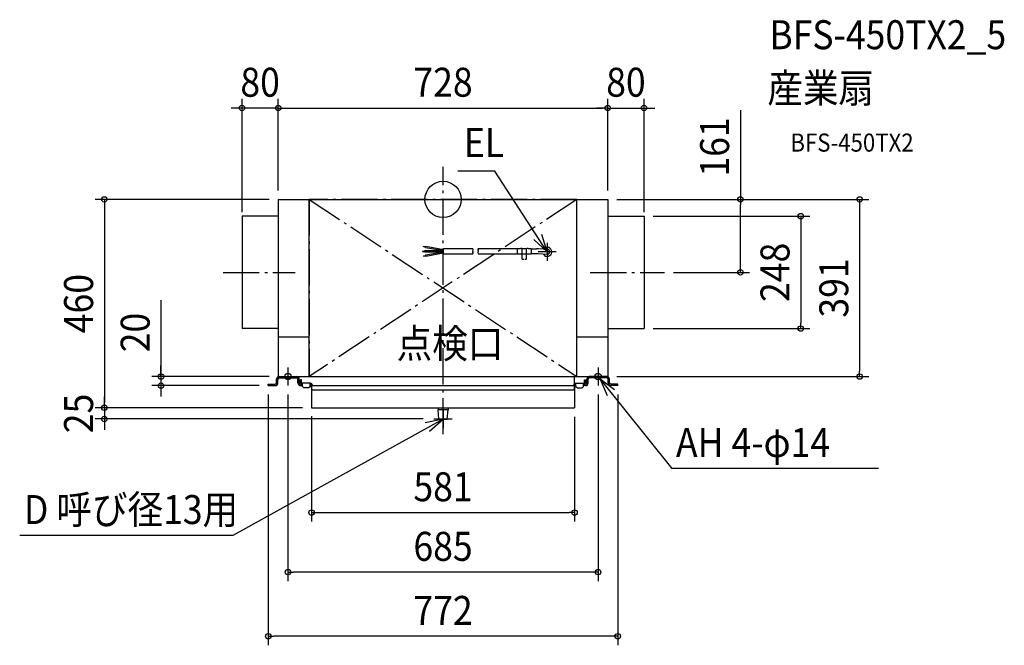
# Model space of a CAD drawing. Extents: x -935 to 1240, y -984 to 397.
import ezdxf
from ezdxf.enums import TextEntityAlignment as Align

# ---------------------------------------------------------------- set-up
doc = ezdxf.new("R2010")
doc.units = 0
doc.header["$LTSCALE"] = 20
doc.header["$PDMODE"] = 3
doc.header["$PDSIZE"] = -2
doc.linetypes.add('DASHDOT', pattern=[5.5, 4, -0.6, 0.3, -0.6])
for name, color, linetype in [('ARRANGE', 1, 'CONTINUOUS'), ('BASIS', 6, 'DASHDOT'), ('DETAIL', 5, 'CONTINUOUS'), ('ETC', 61, 'CONTINUOUS'), ('FIX', 11, 'CONTINUOUS'), ('NOTE', 4, 'CONTINUOUS'), ('OUTLINE', 3, 'CONTINUOUS'), ('SERVICESPACE', 2, 'DASHDOT'), ('SIZE', 30, 'CONTINUOUS')]:
    doc.layers.add(name, color=color, linetype=linetype)
doc.styles.get("Standard").update_dxf_attribs({"font": 'SIMPLEX.shx', "width": 0.9, "height": 64, "bigfont": 'BIGFONT.shx'})

msp = doc.modelspace()

# ---------------------------------------------------------------- linework, layer by layer
at = {"layer": 'ARRANGE', "color": 1, "linetype": 'CONTINUOUS'}
msp.add_circle((0, 0), 40, dxfattribs=at)
msp.add_point((0, 0), dxfattribs=at)
at = {"layer": 'BASIS', "color": 6, "linetype": 'DASHDOT'}
for p, q in [((0, -518.4), (0, 71.9)), ((-485.9, -161), (-326.4, -161)), ((325.2, -161), (489.2, -161))]:
    msp.add_line(p, q, dxfattribs=at)
at = {"layer": 'DETAIL', "color": 5, "linetype": 'CONTINUOUS'}
for p, q in [((-364, 0), (364, 0)), ((-364, 0), (-364, -391)), ((-295.5, -391), (-295.5, 0)), ((295.5, -391), (295.5, 0)), ((364, 0), (364, -391)), ((-444, -37), (-444, -285)), ((-364, -37), (-444, -37)), ((364, -37), (444, -37)), ((444, -37), (444, -285)), ((-43.4, -104.2), (-43.2, -103.4)), ((-43.4, -104.2), (-38.5, -105.1)), ((-43.2, -103.4), (-38.3, -104.2)), ((-38.6, -106), (-38.2, -103.4)), ((-38.6, -106), (1.2, -113)), ((-38.2, -103.4), (1.2, -110.3)), ((164.7, -108.3), (171.2, -108.3)), ((164.7, -120.3), (164.7, -108.3)), ((174.7, -108.3), (184.7, -108.3)), ((174.7, -131.8), (174.7, -108.3)), ((184.7, -131.8), (184.7, -108.3)), ((188.1, -108.3), (194.7, -108.3)), ((194.7, -108.3), (194.7, -120.3)), ((-45.2, -113.9), (-45.2, -114.8)), ((-45.2, -113.9), (-39.9, -113.9)), ((-45.2, -114.8), (-39.9, -114.8)), ((-43.4, -124.4), (-38.5, -123.5)), ((-43.4, -124.4), (-43.2, -125.3)), ((-43.2, -125.3), (-38.3, -124.4)), ((-39.9, -115.6), (-39.9, -113)), ((-39.9, -113), (1.2, -113)), ((-39.9, -115.6), (1.2, -115.6)), ((-38.6, -122.7), (1.2, -115.6)), ((-38.6, -122.7), (-38.2, -125.3)), ((-38.2, -125.3), (1.2, -118.3)), ((65.5, -108.8), (1.2, -108.8)), ((1.2, -119.8), (1.2, -108.8)), ((1.2, -119.8), (65.5, -119.8)), ((164.7, -108.8), (77.4, -108.8)), ((77.4, -119.8), (164.7, -119.8)), ((164.7, -120.3), (171.2, -120.3)), ((174.7, -108.9), (174.1, -108.7)), ((174.7, -119.7), (174.1, -119.9)), ((174.7, -120.3), (184.7, -120.3)), ((184.7, -108.9), (185.2, -108.7)), ((184.7, -119.7), (185.2, -119.9)), ((188.1, -120.3), (194.7, -120.3)), ((194.7, -108.8), (206.8, -108.8)), ((206.8, -119.8), (194.7, -119.8)), ((229.8, -121.3), (210.2, -120)), ((230.5, -110.3), (211, -108.9)), ((174.7, -131.8), (178.3, -131.8)), ((181, -131.8), (184.7, -131.8)), ((-364, -285), (-444, -285)), ((-364, -303), (-295.5, -303)), ((295.5, -303), (364, -303)), ((364, -285), (444, -285)), ((-364, -391), (364, -391)), ((290.5, -417.9), (290.5, -391)), ((-386, -408), (-370.6, -408)), ((-386, -411), (-386, -408)), ((-386, -411), (-370.6, -411)), ((-381, -411), (-381, -408)), ((-367.6, -405), (-367.6, -397)), ((-364.6, -405), (-364.6, -397)), ((-361.6, -394), (-323.6, -394)), ((-320.6, -405), (-320.6, -397)), ((-320.6, -399), (-317.6, -399)), ((-320.6, -401), (-317.6, -401)), ((-317.6, -405), (-317.6, -397)), ((-314.6, -408), (-310.5, -408)), ((-314.6, -411), (-310.5, -411)), ((-314.5, -404), (-314.5, -398)), ((-312.5, -398), (-314.5, -398)), ((-312.5, -404), (-312.5, -398)), ((-310.5, -413), (-310.5, -406)), ((-292.5, -406), (-310.5, -406)), ((-307.5, -416), (-310.5, -413)), ((-293.7, -413), (-296.7, -416)), ((-293.7, -413), (-293.7, -406)), ((-292.5, -408), (-293.7, -408)), ((-290.5, -415.2), (-290.5, -410)), ((-290.5, -411), (-290.5, -460)), ((-290.5, -411), (290.5, -411)), ((-288.5, -411), (-288.5, -410)), ((288.5, -411), (288.5, -410)), ((290.5, -415.2), (290.5, -410)), ((290.5, -411), (290.5, -460)), ((292.5, -406), (310.5, -406)), ((292.5, -408), (293.7, -408)), ((293.7, -413), (293.7, -406)), ((293.7, -413), (296.7, -416)), ((307.5, -416), (310.5, -413)), ((310.5, -413), (310.5, -406)), ((314.6, -408), (310.5, -408)), ((314.6, -411), (310.5, -411)), ((312.5, -404), (312.5, -398)), ((312.5, -398), (314.5, -398)), ((314.5, -404), (314.5, -398)), ((317.6, -405), (317.6, -397)), ((320.6, -399), (317.6, -399)), ((320.6, -401), (317.6, -401)), ((320.6, -405), (320.6, -397)), ((361.6, -394), (323.6, -394)), ((364.6, -405), (364.6, -397)), ((367.6, -405), (367.6, -397)), ((386, -408), (370.6, -408)), ((386, -411), (370.6, -411)), ((381.5, -411), (381.5, -408)), ((386, -411), (386, -408)), ((-296.7, -416), (-307.5, -416)), ((-287.4, -421), (-290.5, -417.9)), ((287.4, -421), (-287.4, -421)), ((287.4, -421), (290.5, -417.9)), ((296.7, -416), (307.5, -416)), ((-290.5, -460), (290.5, -460)), ((-11, -460.3), (-11, -464.3)), ((-9, -485), (-11, -464.3)), ((11, -464.3), (-11, -464.3)), ((9, -485), (11, -464.3)), ((11, -460), (11, -464.3)), ((-9, -485), (9, -485))]:
    msp.add_line(p, q, dxfattribs=at)
for centre, radius, start, end in [((171.2, -118.3), 10, 73.3008, 90), ((188.1, -118.3), 10, 90, 106.6992), ((230.2, -115.8), 10, 211.5387, 144.4613), ((70.3, -117.1), 5.53, 150, 210), ((60.7, -111.6), 5.53, 330, 30), ((60.7, -117.1), 5.53, 330, 30), ((82.2, -111.6), 5.53, 150, 210), ((82.2, -117.1), 5.53, 150, 210), ((72.6, -111.6), 5.53, 330, 30), ((171.2, -110.3), 10, 270, 286.6992), ((188.1, -110.3), 10, 253.3008, 270), ((206.8, -169.8), 61, 86, 90), ((206.8, -169.8), 50, 86, 90), ((230.2, -115.8), 5.53, 266, 86), ((-361.6, -397), 6, 90, 180), ((-323.6, -397), 6, 0, 90), ((323.6, -397), 6, 90, 180), ((361.6, -397), 6, 0, 90), ((-370.6, -405), 6, 270, 0), ((-370.6, -405), 3, 270, 0), ((-361.6, -397), 3, 90, 180), ((-323.6, -397), 3, 0, 90), ((-314.6, -405), 6, 180, 270), ((-314.6, -405), 3, 180, 270), ((-310.5, -404), 4, 180, 270), ((-310.5, -404), 2, 180, 270), ((-292.5, -410), 4, 0, 90), ((-292.5, -410), 2, 0, 90), ((292.5, -410), 4, 90, 180), ((292.5, -410), 2, 90, 180), ((310.5, -404), 2, 270, 0), ((310.5, -404), 4, 270, 0), ((314.6, -405), 3, 270, 0), ((314.6, -405), 6, 270, 0), ((323.6, -397), 3, 90, 180), ((361.6, -397), 3, 0, 90), ((370.6, -405), 6, 180, 270), ((370.6, -405), 3, 180, 270)]:
    msp.add_arc(centre, radius, start, end, dxfattribs=at)
at = {"layer": 'FIX', "color": 11, "linetype": 'CONTINUOUS'}
for centre in [(-342.5, -391), (342.5, -391)]:
    msp.add_circle(centre, 7, dxfattribs=at)
at = {"layer": 'NOTE', "color": 4, "linetype": 'CONTINUOUS'}
for p, q in [((114.2, 62.1), (32.5, 62.1)), ((230, -115.8), (114.2, 62.1)), ((230, -115.8), (218.5, -77.5)), ((200.8, -88.4), (230, -115.8)), ((230, -95.8), (230, -135.8)), ((250, -115.8), (210, -115.8)), ((-362.5, -391), (-322.5, -391)), ((-342.5, -371), (-342.5, -411)), ((362.5, -391), (322.5, -391)), ((342.5, -371), (342.5, -411)), ((346.9, -396.5), (505.1, -593.7)), ((378.9, -420.4), (346.9, -396.5)), ((346.9, -396.5), (362.7, -433.2)), ((0, -465.3), (0, -505)), ((0, -485), (-464.2, -741.7)), ((0, -485), (-39.1, -493.3)), ((-29.7, -511.8), (0, -485)), ((20, -485), (-20, -485)), ((962, -593.7), (505.1, -593.7)), ((-464.2, -741.7), (-935.1, -741.7))]:
    msp.add_line(p, q, dxfattribs=at)
at = {"layer": 'OUTLINE', "color": 3, "linetype": 'CONTINUOUS'}
for p, q in [((-364, 0), (364, 0)), ((-364, 0), (-364, -391)), ((364, 0), (364, -391)), ((-444, -37), (-444, -285)), ((-364, -37), (-444, -37)), ((364, -37), (444, -37)), ((444, -37), (444, -285)), ((-364, -285), (-444, -285)), ((364, -285), (444, -285)), ((-364, -391), (364, -391))]:
    msp.add_line(p, q, dxfattribs=at)
at = {"layer": 'SERVICESPACE', "color": 2, "linetype": 'DASHDOT'}
for p, q in [((-295.5, 0), (-295.5, -391)), ((295.5, 0), (-295.5, 0)), ((-295.5, 0), (295.5, -391)), ((295.5, 0), (-295.5, -391)), ((295.5, -391), (295.5, 0)), ((-295.5, -391), (295.5, -391))]:
    msp.add_line(p, q, dxfattribs=at)
at = {"layer": 'SIZE', "color": 30, "linetype": 'CONTINUOUS'}
for p, q in [((-444, -28), (-444, 221.7)), ((-364, 20), (-364, 221.7)), ((-364, 20), (-364, 221.7)), ((364, 20), (364, 221.7)), ((364, 20), (364, 221.7)), ((444, -28), (444, 221.7)), ((-456, 201.7), (-468, 201.7)), ((-444, 201.7), (-456, 201.7)), ((-364, 201.7), (-444, 201.7)), ((-364, 201.7), (-352, 201.7)), ((-364, 201.7), (-352, 201.7)), ((-352, 201.7), (352, 201.7)), ((-352, 201.7), (-340, 201.7)), ((352, 201.7), (340, 201.7)), ((364, 201.7), (352, 201.7)), ((364, 201.7), (352, 201.7)), ((364, 201.7), (444, 201.7)), ((444, 201.7), (456, 201.7)), ((456, 201.7), (468, 201.7)), ((656.9, 197), (656.9, 0)), ((-384, 0), (-768, 0)), ((-748, 0), (-748, -12)), ((384, 0), (940.2, 0)), ((454.5, 0), (676.9, 0)), ((656.9, 0), (656.9, -12)), ((920.2, 0), (920.2, -12)), ((-748, -12), (-748, -448)), ((656.9, -149), (656.9, -12)), ((920.2, -12), (920.2, -379)), ((464, -37), (810.2, -37)), ((790.2, -37), (790.2, -49)), ((790.2, -49), (790.2, -273)), ((656.9, -161), (656.9, -149)), ((509.2, -161), (676.9, -161)), ((-623, -222.2), (-623, -391)), ((790.2, -285), (790.2, -273)), ((464, -285), (810.2, -285)), ((-623, -379), (-623, -367)), ((-384, -391), (-643, -391)), ((-623, -391), (-623, -379)), ((-623, -391), (-623, -411)), ((-623, -391), (-623, -411)), ((384, -391), (940.2, -391)), ((920.2, -391), (920.2, -379)), ((-406, -411), (-643, -411)), ((-623, -411), (-623, -423)), ((-623, -423), (-623, -435)), ((-386, -431), (-386, -984.3)), ((-342.5, -431), (-342.5, -842.8)), ((342.5, -431), (342.5, -842.8)), ((386, -431), (386, -984.3)), ((-748, -448), (-748, -436)), ((-748, -460), (-748, -448)), ((-748, -460), (-748, -448)), ((-472.5, -460), (-768, -460)), ((-310.5, -460), (-768, -460)), ((-748, -460), (-748, -484.7)), ((-290.5, -478.3), (-290.5, -711.3)), ((-44.2, -484.7), (-768, -484.7)), ((-748, -484.7), (-748, -496.7)), ((-748, -496.7), (-748, -508.7)), ((290.5, -480), (290.5, -711.3)), ((-290.5, -691.3), (-278.5, -691.3)), ((-278.5, -691.3), (278.5, -691.3)), ((290.5, -691.3), (278.5, -691.3)), ((-342.5, -822.8), (-330.5, -822.8)), ((330.5, -822.8), (-330.5, -822.8)), ((342.5, -822.8), (330.5, -822.8)), ((-386, -964.3), (-374, -964.3)), ((374, -964.3), (-374, -964.3)), ((386, -964.3), (374, -964.3))]:
    msp.add_line(p, q, dxfattribs=at)
for centre in [(-444, 201.7), (-364, 201.7), (-364, 201.7), (364, 201.7), (364, 201.7), (444, 201.7), (-748, 0), (656.9, 0), (920.2, 0), (790.2, -37), (656.9, -161), (790.2, -285), (-623, -391), (920.2, -391), (-623, -411), (-748, -460), (-748, -460), (-748, -484.7), (-290.5, -691.3), (290.5, -691.3), (-342.5, -822.8), (342.5, -822.8), (-386, -964.3), (386, -964.3)]:
    msp.add_circle(centre, 6, dxfattribs=at)

# ---------------------------------------------------------------- texts
at = {"layer": 'ETC', "color": 61, "linetype": 'CONTINUOUS', "width": 0.9}
for s, height, p in [('BFS-450TX2_5', 64, (720.7, 331.5)), ('産業扇', 64, (716.5, 213.6)), ('BFS-450TX2', 40, (767.2, 105.4))]:
    msp.add_text(s, height=height, dxfattribs=at).set_placement(p)
at = {"layer": 'NOTE', "color": 4, "linetype": 'CONTINUOUS', "width": 0.9}
for s, p in [('EL', (46.1, 93.5)), ('点検口', (-102.4, -350.1)), ('AH 4-φ14', (514.5, -568.6)), ('D 呼び径13用', (-925.7, -716.6))]:
    msp.add_text(s, height=64, dxfattribs=at).set_placement(p)
at = {"layer": 'SIZE', "color": 30, "linetype": 'CONTINUOUS', "width": 0.9}
for s, p in [('80', (-404, 226.7)), ('728', (0, 226.7)), ('80', (404, 226.7)), ('581', (0, -666.3)), ('685', (0, -797.8)), ('772', (0, -939.3))]:
    msp.add_text(s, height=64, dxfattribs=at).set_placement(p, align=Align.CENTER)
for s, p in [('161', (631.9, 115.8)), ('248', (765.2, -161)), ('391', (895.2, -195.5)), ('460', (-773, -230)), ('20', (-648, -293.9)), ('25', (-773, -472.5))]:
    msp.add_text(s, height=64, rotation=90, dxfattribs=at).set_placement(p, align=Align.CENTER)

doc.saveas('drawing.dxf')
